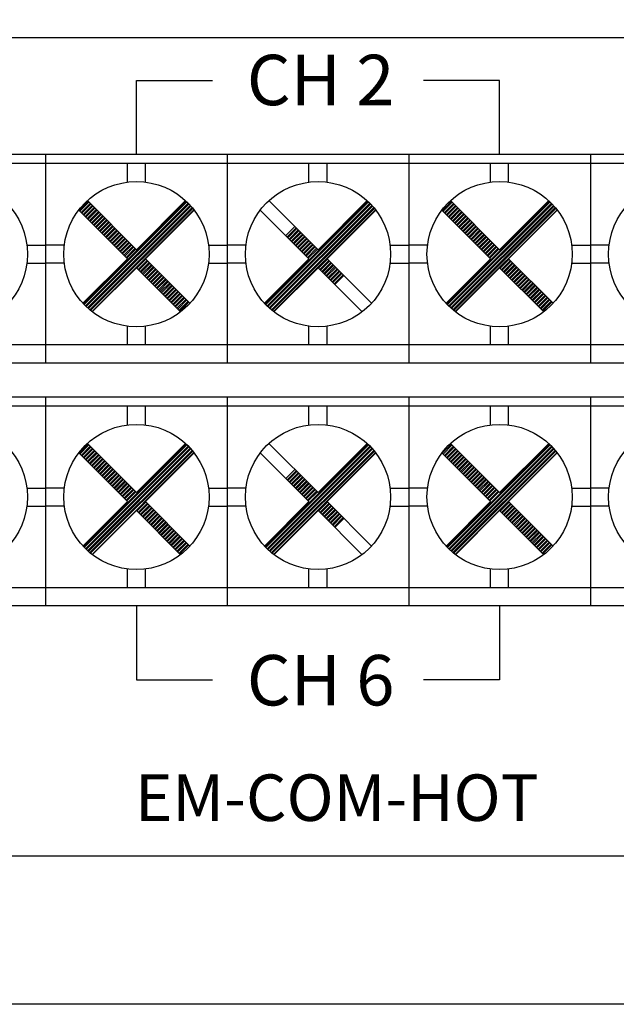
# Model space of a CAD drawing. Extents: x -241 to 241, y -259 to 88.
# Drawn here: x 6 to 36, y -98 to -49 of the extents above; entities that cross this region are included whole.
import ezdxf

# ---------------------------------------------------------------- set-up
doc = ezdxf.new("R2010")
doc.units = 0
doc.header["$LTSCALE"] = 200
doc.header["$MEASUREMENT"] = 0
doc.layers.add('LINE', color=7, linetype='CONTINUOUS')
doc.styles.add('INTER-M', font='romans.shx')

# ---------------------------------------------------------------- blocks, each defined once
blk = doc.blocks.new('ECS-616-REAR')
at = {"layer": 'LINE'}
for p, q in [((158286.583, 53793.25), (158286.583, 53796.917)), ((158286.583, 53796.917), (158290.348, 53796.917)), ((158304.583, 53796.917), (158300.818, 53796.917)), ((158304.583, 53793.25), (158304.583, 53796.917)), ((158336.083, 53793.25), (158273.083, 53793.25)), ((158282.083, 53793.25), (158282.083, 53782.9)), ((158291.083, 53793.25), (158291.083, 53782.9)), ((158291.083, 53793.25), (158291.083, 53782.9)), ((158300.083, 53793.25), (158300.083, 53782.9)), ((158309.083, 53793.25), (158309.083, 53782.9)), ((158282.083, 53792.8), (158273.083, 53792.8)), ((158291.083, 53792.8), (158282.083, 53792.8)), ((158286.136, 53791.872), (158286.136, 53792.8)), ((158287.03, 53791.872), (158287.03, 53792.8)), ((158300.083, 53792.8), (158291.083, 53792.8)), ((158295.136, 53791.872), (158295.136, 53792.8)), ((158296.03, 53791.872), (158296.03, 53792.8)), ((158309.083, 53792.8), (158300.083, 53792.8)), ((158304.136, 53791.872), (158304.136, 53792.8)), ((158305.03, 53791.872), (158305.03, 53792.8)), ((158318.083, 53792.8), (158309.083, 53792.8)), ((158283.743, 53790.466), (158284.191, 53790.914)), ((158283.779, 53790.43), (158284.227, 53790.878)), ((158283.844, 53790.365), (158284.292, 53790.813)), ((158283.96, 53785.834), (158289.049, 53790.923)), ((158283.995, 53785.797), (158289.086, 53790.888)), ((158284.06, 53785.732), (158289.151, 53790.823)), ((158284.097, 53785.697), (158289.186, 53790.786)), ((158284.151, 53790.954), (158286.583, 53788.522)), ((158289.015, 53790.954), (158286.583, 53788.522)), ((158292.96, 53785.834), (158298.049, 53790.923)), ((158292.995, 53785.797), (158298.086, 53790.888)), ((158293.06, 53785.732), (158298.151, 53790.823)), ((158293.097, 53785.697), (158298.186, 53790.786)), ((158293.151, 53790.954), (158295.583, 53788.522)), ((158298.015, 53790.954), (158295.583, 53788.522)), ((158301.743, 53790.466), (158302.191, 53790.914)), ((158301.779, 53790.43), (158302.227, 53790.878)), ((158301.844, 53790.365), (158302.292, 53790.813)), ((158301.96, 53785.834), (158307.049, 53790.923)), ((158301.995, 53785.797), (158307.086, 53790.888)), ((158302.06, 53785.732), (158307.151, 53790.823)), ((158302.097, 53785.697), (158307.186, 53790.786)), ((158302.151, 53790.954), (158304.583, 53788.522)), ((158307.015, 53790.954), (158304.583, 53788.522)), ((158283.723, 53790.486), (158286.135, 53788.074)), ((158283.88, 53790.329), (158284.328, 53790.777)), ((158283.945, 53790.264), (158284.393, 53790.712)), ((158283.981, 53790.228), (158284.429, 53790.676)), ((158284.046, 53790.163), (158284.494, 53790.611)), ((158284.082, 53790.127), (158284.53, 53790.575)), ((158284.147, 53790.062), (158284.595, 53790.51)), ((158284.164, 53785.634), (158289.249, 53790.719)), ((158284.183, 53790.026), (158284.631, 53790.474)), ((158284.202, 53785.6), (158289.283, 53790.681)), ((158284.248, 53789.961), (158284.696, 53790.409)), ((158284.272, 53785.54), (158289.344, 53790.611)), ((158284.284, 53789.925), (158284.732, 53790.373)), ((158284.311, 53785.507), (158289.376, 53790.572)), ((158284.349, 53789.86), (158284.797, 53790.308)), ((158284.384, 53785.45), (158289.434, 53790.499)), ((158289.443, 53790.486), (158287.031, 53788.074)), ((158292.723, 53790.486), (158295.135, 53788.074)), ((158293.164, 53785.634), (158298.249, 53790.719)), ((158293.202, 53785.6), (158298.283, 53790.681)), ((158293.272, 53785.54), (158298.344, 53790.611)), ((158293.311, 53785.507), (158298.376, 53790.572)), ((158293.384, 53785.45), (158298.434, 53790.499)), ((158298.443, 53790.486), (158296.031, 53788.074)), ((158301.723, 53790.486), (158304.135, 53788.074)), ((158301.88, 53790.329), (158302.328, 53790.777)), ((158301.945, 53790.264), (158302.393, 53790.712)), ((158301.981, 53790.228), (158302.429, 53790.676)), ((158302.046, 53790.163), (158302.494, 53790.611)), ((158302.082, 53790.127), (158302.53, 53790.575)), ((158302.147, 53790.062), (158302.595, 53790.51)), ((158302.164, 53785.634), (158307.249, 53790.719)), ((158302.183, 53790.026), (158302.631, 53790.474)), ((158302.202, 53785.6), (158307.283, 53790.681)), ((158302.248, 53789.961), (158302.696, 53790.409)), ((158302.272, 53785.54), (158307.344, 53790.611)), ((158302.284, 53789.925), (158302.732, 53790.373)), ((158302.311, 53785.507), (158307.376, 53790.572)), ((158302.349, 53789.86), (158302.797, 53790.308)), ((158302.384, 53785.45), (158307.434, 53790.499)), ((158307.443, 53790.486), (158305.031, 53788.074)), ((158284.385, 53789.824), (158284.833, 53790.272)), ((158284.45, 53789.759), (158284.898, 53790.207)), ((158284.486, 53789.723), (158284.934, 53790.171)), ((158284.551, 53789.658), (158284.999, 53790.106)), ((158284.587, 53789.622), (158285.035, 53790.07)), ((158284.652, 53789.557), (158285.1, 53790.005)), ((158284.688, 53789.521), (158285.136, 53789.969)), ((158284.753, 53789.456), (158285.202, 53789.904)), ((158284.789, 53789.42), (158285.237, 53789.868)), ((158302.385, 53789.824), (158302.833, 53790.272)), ((158302.45, 53789.759), (158302.898, 53790.207)), ((158302.486, 53789.723), (158302.934, 53790.171)), ((158302.551, 53789.658), (158302.999, 53790.106)), ((158302.587, 53789.622), (158303.035, 53790.07)), ((158302.652, 53789.557), (158303.1, 53790.005)), ((158302.688, 53789.521), (158303.136, 53789.969)), ((158302.753, 53789.456), (158303.202, 53789.904)), ((158302.789, 53789.42), (158303.237, 53789.868)), ((158284.854, 53789.355), (158285.303, 53789.803)), ((158284.89, 53789.319), (158285.338, 53789.767)), ((158284.955, 53789.254), (158285.404, 53789.702)), ((158284.991, 53789.218), (158285.439, 53789.666)), ((158285.057, 53789.153), (158285.505, 53789.601)), ((158285.092, 53789.117), (158285.54, 53789.565)), ((158285.158, 53789.052), (158285.606, 53789.5)), ((158285.193, 53789.016), (158285.641, 53789.464)), ((158285.259, 53788.951), (158285.707, 53789.399)), ((158285.294, 53788.915), (158285.742, 53789.363)), ((158293.991, 53789.218), (158294.439, 53789.666)), ((158294.057, 53789.153), (158294.505, 53789.601)), ((158294.092, 53789.117), (158294.54, 53789.565)), ((158294.158, 53789.052), (158294.606, 53789.5)), ((158294.193, 53789.016), (158294.641, 53789.464)), ((158294.259, 53788.951), (158294.707, 53789.399)), ((158294.294, 53788.915), (158294.742, 53789.363)), ((158302.854, 53789.355), (158303.303, 53789.803)), ((158302.89, 53789.319), (158303.338, 53789.767)), ((158302.955, 53789.254), (158303.404, 53789.702)), ((158302.991, 53789.218), (158303.439, 53789.666)), ((158303.057, 53789.153), (158303.505, 53789.601)), ((158303.092, 53789.117), (158303.54, 53789.565)), ((158303.158, 53789.052), (158303.606, 53789.5)), ((158303.193, 53789.016), (158303.641, 53789.464)), ((158303.259, 53788.951), (158303.707, 53789.399)), ((158303.294, 53788.915), (158303.742, 53789.363)), ((158285.36, 53788.85), (158285.808, 53789.298)), ((158285.395, 53788.814), (158285.843, 53789.262)), ((158285.461, 53788.749), (158285.909, 53789.197)), ((158285.496, 53788.713), (158285.944, 53789.161)), ((158285.562, 53788.647), (158286.01, 53789.096)), ((158285.597, 53788.612), (158286.045, 53789.06)), ((158285.663, 53788.546), (158286.111, 53788.995)), ((158285.698, 53788.511), (158286.146, 53788.959)), ((158285.764, 53788.445), (158286.212, 53788.894)), ((158285.799, 53788.41), (158286.248, 53788.858)), ((158294.36, 53788.85), (158294.808, 53789.298)), ((158294.395, 53788.814), (158294.843, 53789.262)), ((158294.461, 53788.749), (158294.909, 53789.197)), ((158294.496, 53788.713), (158294.944, 53789.161)), ((158294.562, 53788.647), (158295.01, 53789.096)), ((158294.597, 53788.612), (158295.045, 53789.06)), ((158294.663, 53788.546), (158295.111, 53788.995)), ((158294.698, 53788.511), (158295.146, 53788.959)), ((158294.764, 53788.445), (158295.212, 53788.894)), ((158294.799, 53788.41), (158295.248, 53788.858)), ((158303.36, 53788.85), (158303.808, 53789.298)), ((158303.395, 53788.814), (158303.843, 53789.262)), ((158303.461, 53788.749), (158303.909, 53789.197)), ((158303.496, 53788.713), (158303.944, 53789.161)), ((158303.562, 53788.647), (158304.01, 53789.096)), ((158303.597, 53788.612), (158304.045, 53789.06)), ((158303.663, 53788.546), (158304.111, 53788.995)), ((158303.698, 53788.511), (158304.146, 53788.959)), ((158303.764, 53788.445), (158304.212, 53788.894)), ((158303.799, 53788.41), (158304.248, 53788.858)), ((158281.156, 53788.744), (158282.083, 53788.744)), ((158283.011, 53788.744), (158282.083, 53788.744)), ((158285.865, 53788.344), (158286.313, 53788.792)), ((158285.9, 53788.309), (158286.349, 53788.757)), ((158285.966, 53788.243), (158286.414, 53788.691)), ((158286.001, 53788.208), (158286.45, 53788.656)), ((158286.067, 53788.142), (158286.515, 53788.59)), ((158286.102, 53788.107), (158286.551, 53788.555)), ((158290.156, 53788.744), (158291.083, 53788.744)), ((158292.011, 53788.744), (158291.083, 53788.744)), ((158294.865, 53788.344), (158295.313, 53788.792)), ((158294.9, 53788.309), (158295.349, 53788.757)), ((158294.966, 53788.243), (158295.414, 53788.691)), ((158295.001, 53788.208), (158295.45, 53788.656)), ((158295.067, 53788.142), (158295.515, 53788.59)), ((158295.102, 53788.107), (158295.551, 53788.555)), ((158299.156, 53788.744), (158300.083, 53788.744)), ((158301.011, 53788.744), (158300.083, 53788.744)), ((158303.865, 53788.344), (158304.313, 53788.792)), ((158303.9, 53788.309), (158304.349, 53788.757)), ((158303.966, 53788.243), (158304.414, 53788.691)), ((158304.001, 53788.208), (158304.45, 53788.656)), ((158304.067, 53788.142), (158304.515, 53788.59)), ((158304.102, 53788.107), (158304.551, 53788.555)), ((158308.156, 53788.744), (158309.083, 53788.744)), ((158310.011, 53788.744), (158309.083, 53788.744)), ((158286.135, 53788.074), (158283.929, 53785.868)), ((158286.608, 53787.601), (158287.056, 53788.05)), ((158286.673, 53787.536), (158287.121, 53787.984)), ((158286.709, 53787.5), (158287.157, 53787.949)), ((158286.774, 53787.435), (158287.222, 53787.883)), ((158287.031, 53788.074), (158289.237, 53785.868)), ((158295.135, 53788.074), (158292.929, 53785.868)), ((158295.608, 53787.601), (158296.056, 53788.05)), ((158295.673, 53787.536), (158296.121, 53787.984)), ((158295.709, 53787.5), (158296.157, 53787.949)), ((158295.774, 53787.435), (158296.222, 53787.883)), ((158296.031, 53788.074), (158298.237, 53785.868)), ((158304.135, 53788.074), (158301.929, 53785.868)), ((158304.608, 53787.601), (158305.056, 53788.05)), ((158304.673, 53787.536), (158305.121, 53787.984)), ((158304.709, 53787.5), (158305.157, 53787.949)), ((158304.774, 53787.435), (158305.222, 53787.883)), ((158305.031, 53788.074), (158307.237, 53785.868)), ((158281.155, 53787.849), (158282.083, 53787.849)), ((158283.011, 53787.849), (158282.083, 53787.849)), ((158286.583, 53787.626), (158284.397, 53785.44)), ((158286.583, 53787.626), (158288.769, 53785.44)), ((158286.81, 53787.399), (158287.258, 53787.848)), ((158286.875, 53787.334), (158287.323, 53787.782)), ((158286.911, 53787.298), (158287.359, 53787.746)), ((158286.976, 53787.233), (158287.424, 53787.681)), ((158287.012, 53787.197), (158287.46, 53787.645)), ((158287.077, 53787.132), (158287.525, 53787.58)), ((158287.113, 53787.096), (158287.561, 53787.544)), ((158287.178, 53787.031), (158287.626, 53787.479)), ((158287.214, 53786.995), (158287.662, 53787.443)), ((158287.279, 53786.93), (158287.727, 53787.378)), ((158290.155, 53787.849), (158291.083, 53787.849)), ((158292.011, 53787.849), (158291.083, 53787.849)), ((158295.583, 53787.626), (158293.397, 53785.44)), ((158295.583, 53787.626), (158297.769, 53785.44)), ((158295.81, 53787.399), (158296.258, 53787.848)), ((158295.875, 53787.334), (158296.323, 53787.782)), ((158295.911, 53787.298), (158296.359, 53787.746)), ((158295.976, 53787.233), (158296.424, 53787.681)), ((158296.012, 53787.197), (158296.46, 53787.645)), ((158296.077, 53787.132), (158296.525, 53787.58)), ((158296.113, 53787.096), (158296.561, 53787.544)), ((158296.178, 53787.031), (158296.626, 53787.479)), ((158296.214, 53786.995), (158296.662, 53787.443)), ((158296.279, 53786.93), (158296.727, 53787.378)), ((158299.155, 53787.849), (158300.083, 53787.849)), ((158301.011, 53787.849), (158300.083, 53787.849)), ((158304.583, 53787.626), (158302.397, 53785.44)), ((158304.583, 53787.626), (158306.769, 53785.44)), ((158304.81, 53787.399), (158305.258, 53787.848)), ((158304.875, 53787.334), (158305.323, 53787.782)), ((158304.911, 53787.298), (158305.359, 53787.746)), ((158304.976, 53787.233), (158305.424, 53787.681)), ((158305.012, 53787.197), (158305.46, 53787.645)), ((158305.077, 53787.132), (158305.525, 53787.58)), ((158305.113, 53787.096), (158305.561, 53787.544)), ((158305.178, 53787.031), (158305.626, 53787.479)), ((158305.214, 53786.995), (158305.662, 53787.443)), ((158305.279, 53786.93), (158305.727, 53787.378)), ((158308.155, 53787.849), (158309.083, 53787.849)), ((158310.011, 53787.849), (158309.083, 53787.849)), ((158287.315, 53786.894), (158287.763, 53787.342)), ((158287.38, 53786.829), (158287.828, 53787.277)), ((158287.416, 53786.793), (158287.864, 53787.241)), ((158287.481, 53786.728), (158287.929, 53787.176)), ((158287.517, 53786.692), (158287.965, 53787.14)), ((158287.582, 53786.627), (158288.03, 53787.075)), ((158287.618, 53786.591), (158288.066, 53787.039)), ((158287.683, 53786.526), (158288.131, 53786.974)), ((158287.719, 53786.49), (158288.167, 53786.938)), ((158296.315, 53786.894), (158296.763, 53787.342)), ((158296.38, 53786.829), (158296.828, 53787.277)), ((158296.416, 53786.793), (158296.864, 53787.241)), ((158305.315, 53786.894), (158305.763, 53787.342)), ((158305.38, 53786.829), (158305.828, 53787.277)), ((158305.416, 53786.793), (158305.864, 53787.241)), ((158305.481, 53786.728), (158305.929, 53787.176)), ((158305.517, 53786.692), (158305.965, 53787.14)), ((158305.582, 53786.627), (158306.03, 53787.075)), ((158305.618, 53786.591), (158306.066, 53787.039)), ((158305.683, 53786.526), (158306.131, 53786.974)), ((158305.719, 53786.49), (158306.167, 53786.938)), ((158287.784, 53786.425), (158288.232, 53786.873)), ((158287.82, 53786.389), (158288.268, 53786.837)), ((158287.885, 53786.324), (158288.333, 53786.772)), ((158287.921, 53786.288), (158288.369, 53786.736)), ((158287.986, 53786.223), (158288.434, 53786.671)), ((158288.022, 53786.187), (158288.47, 53786.635)), ((158288.087, 53786.122), (158288.535, 53786.57)), ((158288.123, 53786.086), (158288.571, 53786.534)), ((158288.188, 53786.021), (158288.636, 53786.469)), ((158288.224, 53785.985), (158288.672, 53786.433)), ((158305.784, 53786.425), (158306.232, 53786.873)), ((158305.82, 53786.389), (158306.268, 53786.837)), ((158305.885, 53786.324), (158306.333, 53786.772)), ((158305.921, 53786.288), (158306.369, 53786.736)), ((158305.986, 53786.223), (158306.434, 53786.671)), ((158306.022, 53786.187), (158306.47, 53786.635)), ((158306.087, 53786.122), (158306.535, 53786.57)), ((158306.123, 53786.086), (158306.571, 53786.534)), ((158306.188, 53786.021), (158306.636, 53786.469)), ((158306.224, 53785.985), (158306.672, 53786.433)), ((158288.289, 53785.92), (158288.737, 53786.368)), ((158288.325, 53785.884), (158288.773, 53786.332)), ((158288.39, 53785.819), (158288.839, 53786.267)), ((158288.426, 53785.783), (158288.874, 53786.231)), ((158288.491, 53785.718), (158288.94, 53786.166)), ((158288.527, 53785.682), (158288.975, 53786.13)), ((158288.592, 53785.617), (158289.041, 53786.065)), ((158288.628, 53785.581), (158289.076, 53786.029)), ((158288.694, 53785.516), (158289.142, 53785.964)), ((158288.729, 53785.48), (158289.177, 53785.928)), ((158306.289, 53785.92), (158306.737, 53786.368)), ((158306.325, 53785.884), (158306.773, 53786.332)), ((158306.39, 53785.819), (158306.839, 53786.267)), ((158306.426, 53785.783), (158306.874, 53786.231)), ((158306.491, 53785.718), (158306.94, 53786.166)), ((158306.527, 53785.682), (158306.975, 53786.13)), ((158306.592, 53785.617), (158307.041, 53786.065)), ((158306.628, 53785.581), (158307.076, 53786.029)), ((158306.694, 53785.516), (158307.142, 53785.964)), ((158306.729, 53785.48), (158307.177, 53785.928)), ((158286.136, 53783.8), (158286.136, 53784.728)), ((158287.03, 53783.8), (158287.03, 53784.728)), ((158295.136, 53783.8), (158295.136, 53784.728)), ((158296.03, 53783.8), (158296.03, 53784.728)), ((158304.136, 53783.8), (158304.136, 53784.728)), ((158305.03, 53783.8), (158305.03, 53784.728)), ((158282.083, 53783.8), (158273.083, 53783.8)), ((158291.083, 53783.8), (158282.083, 53783.8)), ((158300.083, 53783.8), (158291.083, 53783.8)), ((158309.083, 53783.8), (158300.083, 53783.8)), ((158318.083, 53783.8), (158309.083, 53783.8)), ((158282.083, 53782.9), (158273.083, 53782.9)), ((158291.083, 53782.9), (158282.083, 53782.9)), ((158300.083, 53782.9), (158291.083, 53782.9)), ((158309.083, 53782.9), (158300.083, 53782.9)), ((158318.083, 53782.9), (158309.083, 53782.9)), ((158336.083, 53781.21), (158273.083, 53781.21)), ((158282.083, 53781.21), (158282.083, 53770.86)), ((158291.083, 53781.21), (158291.083, 53770.86)), ((158291.083, 53781.21), (158291.083, 53770.86)), ((158300.083, 53781.21), (158300.083, 53770.86)), ((158309.083, 53781.21), (158309.083, 53770.86)), ((158282.083, 53780.76), (158273.083, 53780.76)), ((158291.083, 53780.76), (158282.083, 53780.76)), ((158286.136, 53779.832), (158286.136, 53780.76)), ((158287.03, 53779.832), (158287.03, 53780.76)), ((158300.083, 53780.76), (158291.083, 53780.76)), ((158295.136, 53779.832), (158295.136, 53780.76)), ((158296.03, 53779.832), (158296.03, 53780.76)), ((158309.083, 53780.76), (158300.083, 53780.76)), ((158304.136, 53779.832), (158304.136, 53780.76)), ((158305.03, 53779.832), (158305.03, 53780.76)), ((158318.083, 53780.76), (158309.083, 53780.76)), ((158283.743, 53778.425), (158284.191, 53778.874)), ((158283.779, 53778.39), (158284.227, 53778.838)), ((158283.844, 53778.324), (158284.292, 53778.772)), ((158283.88, 53778.289), (158284.328, 53778.737)), ((158283.945, 53778.223), (158284.393, 53778.671)), ((158283.96, 53773.793), (158289.049, 53778.882)), ((158283.981, 53778.188), (158284.429, 53778.636)), ((158283.995, 53773.757), (158289.086, 53778.847)), ((158284.06, 53773.691), (158289.151, 53778.782)), ((158284.097, 53773.656), (158289.186, 53778.746)), ((158284.151, 53778.914), (158286.583, 53776.482)), ((158284.164, 53773.593), (158289.249, 53778.678)), ((158284.202, 53773.559), (158289.283, 53778.641)), ((158289.015, 53778.914), (158286.583, 53776.482)), ((158292.96, 53773.793), (158298.049, 53778.882)), ((158292.995, 53773.757), (158298.086, 53778.847)), ((158293.06, 53773.691), (158298.151, 53778.782)), ((158293.097, 53773.656), (158298.186, 53778.746)), ((158293.151, 53778.914), (158295.583, 53776.482)), ((158293.164, 53773.593), (158298.249, 53778.678)), ((158293.202, 53773.559), (158298.283, 53778.641)), ((158298.015, 53778.914), (158295.583, 53776.482)), ((158301.743, 53778.425), (158302.191, 53778.874)), ((158301.779, 53778.39), (158302.227, 53778.838)), ((158301.844, 53778.324), (158302.292, 53778.772)), ((158301.88, 53778.289), (158302.328, 53778.737)), ((158301.945, 53778.223), (158302.393, 53778.671)), ((158301.96, 53773.793), (158307.049, 53778.882)), ((158301.981, 53778.188), (158302.429, 53778.636)), ((158301.995, 53773.757), (158307.086, 53778.847)), ((158302.06, 53773.691), (158307.151, 53778.782)), ((158302.097, 53773.656), (158307.186, 53778.746)), ((158302.151, 53778.914), (158304.583, 53776.482)), ((158302.164, 53773.593), (158307.249, 53778.678)), ((158302.202, 53773.559), (158307.283, 53778.641)), ((158307.015, 53778.914), (158304.583, 53776.482)), ((158283.723, 53778.446), (158286.135, 53776.034)), ((158284.046, 53778.122), (158284.494, 53778.57)), ((158284.082, 53778.087), (158284.53, 53778.535)), ((158284.147, 53778.021), (158284.595, 53778.469)), ((158284.183, 53777.986), (158284.631, 53778.434)), ((158284.248, 53777.92), (158284.696, 53778.368)), ((158284.272, 53773.499), (158289.344, 53778.57)), ((158284.284, 53777.885), (158284.732, 53778.333)), ((158284.311, 53773.467), (158289.376, 53778.531)), ((158284.349, 53777.819), (158284.797, 53778.267)), ((158284.384, 53773.409), (158289.434, 53778.458)), ((158284.385, 53777.784), (158284.833, 53778.232)), ((158284.45, 53777.718), (158284.898, 53778.166)), ((158284.486, 53777.683), (158284.934, 53778.131)), ((158289.443, 53778.446), (158287.031, 53776.034)), ((158292.723, 53778.446), (158295.135, 53776.034)), ((158293.272, 53773.499), (158298.344, 53778.57)), ((158293.311, 53773.467), (158298.376, 53778.531)), ((158293.384, 53773.409), (158298.434, 53778.458)), ((158298.443, 53778.446), (158296.031, 53776.034)), ((158301.723, 53778.446), (158304.135, 53776.034)), ((158302.046, 53778.122), (158302.494, 53778.57)), ((158302.082, 53778.087), (158302.53, 53778.535)), ((158302.147, 53778.021), (158302.595, 53778.469)), ((158302.183, 53777.986), (158302.631, 53778.434)), ((158302.248, 53777.92), (158302.696, 53778.368)), ((158302.272, 53773.499), (158307.344, 53778.57)), ((158302.284, 53777.885), (158302.732, 53778.333)), ((158302.311, 53773.467), (158307.376, 53778.531)), ((158302.349, 53777.819), (158302.797, 53778.267)), ((158302.384, 53773.409), (158307.434, 53778.458)), ((158302.385, 53777.784), (158302.833, 53778.232)), ((158302.45, 53777.718), (158302.898, 53778.166)), ((158302.486, 53777.683), (158302.934, 53778.131)), ((158307.443, 53778.446), (158305.031, 53776.034)), ((158284.551, 53777.617), (158284.999, 53778.065)), ((158284.587, 53777.581), (158285.035, 53778.03)), ((158284.652, 53777.516), (158285.1, 53777.964)), ((158284.688, 53777.48), (158285.136, 53777.929)), ((158284.753, 53777.415), (158285.202, 53777.863)), ((158284.789, 53777.379), (158285.237, 53777.828)), ((158284.854, 53777.314), (158285.303, 53777.762)), ((158284.89, 53777.278), (158285.338, 53777.726)), ((158284.955, 53777.213), (158285.404, 53777.661)), ((158284.991, 53777.177), (158285.439, 53777.625)), ((158293.991, 53777.177), (158294.439, 53777.625)), ((158302.551, 53777.617), (158302.999, 53778.065)), ((158302.587, 53777.581), (158303.035, 53778.03)), ((158302.652, 53777.516), (158303.1, 53777.964)), ((158302.688, 53777.48), (158303.136, 53777.929)), ((158302.753, 53777.415), (158303.202, 53777.863)), ((158302.789, 53777.379), (158303.237, 53777.828)), ((158302.854, 53777.314), (158303.303, 53777.762)), ((158302.89, 53777.278), (158303.338, 53777.726)), ((158302.955, 53777.213), (158303.404, 53777.661)), ((158302.991, 53777.177), (158303.439, 53777.625)), ((158285.057, 53777.112), (158285.505, 53777.56)), ((158285.092, 53777.076), (158285.54, 53777.524)), ((158285.158, 53777.011), (158285.606, 53777.459)), ((158285.193, 53776.975), (158285.641, 53777.423)), ((158285.259, 53776.91), (158285.707, 53777.358)), ((158285.294, 53776.874), (158285.742, 53777.322)), ((158285.36, 53776.809), (158285.808, 53777.257)), ((158285.395, 53776.773), (158285.843, 53777.221)), ((158285.461, 53776.708), (158285.909, 53777.156)), ((158285.496, 53776.672), (158285.944, 53777.12)), ((158294.057, 53777.112), (158294.505, 53777.56)), ((158294.092, 53777.076), (158294.54, 53777.524)), ((158294.158, 53777.011), (158294.606, 53777.459)), ((158294.193, 53776.975), (158294.641, 53777.423)), ((158294.259, 53776.91), (158294.707, 53777.358)), ((158294.294, 53776.874), (158294.742, 53777.322)), ((158294.36, 53776.809), (158294.808, 53777.257)), ((158294.395, 53776.773), (158294.843, 53777.221)), ((158294.461, 53776.708), (158294.909, 53777.156)), ((158294.496, 53776.672), (158294.944, 53777.12)), ((158303.057, 53777.112), (158303.505, 53777.56)), ((158303.092, 53777.076), (158303.54, 53777.524)), ((158303.158, 53777.011), (158303.606, 53777.459)), ((158303.193, 53776.975), (158303.641, 53777.423)), ((158303.259, 53776.91), (158303.707, 53777.358)), ((158303.294, 53776.874), (158303.742, 53777.322)), ((158303.36, 53776.809), (158303.808, 53777.257)), ((158303.395, 53776.773), (158303.843, 53777.221)), ((158303.461, 53776.708), (158303.909, 53777.156)), ((158303.496, 53776.672), (158303.944, 53777.12)), ((158281.156, 53776.703), (158282.083, 53776.703)), ((158283.011, 53776.703), (158282.083, 53776.703)), ((158285.562, 53776.607), (158286.01, 53777.055)), ((158285.597, 53776.571), (158286.045, 53777.019)), ((158285.663, 53776.506), (158286.111, 53776.954)), ((158285.698, 53776.47), (158286.146, 53776.918)), ((158285.764, 53776.405), (158286.212, 53776.853)), ((158285.799, 53776.369), (158286.248, 53776.817)), ((158285.865, 53776.304), (158286.313, 53776.752)), ((158285.9, 53776.268), (158286.349, 53776.716)), ((158285.966, 53776.203), (158286.414, 53776.651)), ((158290.156, 53776.703), (158291.083, 53776.703)), ((158292.011, 53776.703), (158291.083, 53776.703)), ((158294.562, 53776.607), (158295.01, 53777.055)), ((158294.597, 53776.571), (158295.045, 53777.019)), ((158294.663, 53776.506), (158295.111, 53776.954)), ((158294.698, 53776.47), (158295.146, 53776.918)), ((158294.764, 53776.405), (158295.212, 53776.853)), ((158294.799, 53776.369), (158295.248, 53776.817)), ((158294.865, 53776.304), (158295.313, 53776.752)), ((158294.9, 53776.268), (158295.349, 53776.716)), ((158294.966, 53776.203), (158295.414, 53776.651)), ((158299.156, 53776.703), (158300.083, 53776.703)), ((158301.011, 53776.703), (158300.083, 53776.703)), ((158303.562, 53776.607), (158304.01, 53777.055)), ((158303.597, 53776.571), (158304.045, 53777.019)), ((158303.663, 53776.506), (158304.111, 53776.954)), ((158303.698, 53776.47), (158304.146, 53776.918)), ((158303.764, 53776.405), (158304.212, 53776.853)), ((158303.799, 53776.369), (158304.248, 53776.817)), ((158303.865, 53776.304), (158304.313, 53776.752)), ((158303.9, 53776.268), (158304.349, 53776.716)), ((158303.966, 53776.203), (158304.414, 53776.651)), ((158308.156, 53776.703), (158309.083, 53776.703)), ((158310.011, 53776.703), (158309.083, 53776.703)), ((158286.001, 53776.167), (158286.45, 53776.615)), ((158286.067, 53776.102), (158286.515, 53776.55)), ((158286.102, 53776.066), (158286.551, 53776.514)), ((158295.001, 53776.167), (158295.45, 53776.615)), ((158295.067, 53776.102), (158295.515, 53776.55)), ((158295.102, 53776.066), (158295.551, 53776.514)), ((158304.001, 53776.167), (158304.45, 53776.615)), ((158304.067, 53776.102), (158304.515, 53776.55)), ((158304.102, 53776.066), (158304.551, 53776.514)), ((158281.155, 53775.809), (158282.083, 53775.809)), ((158283.011, 53775.809), (158282.083, 53775.809)), ((158286.135, 53776.034), (158283.929, 53773.827)), ((158286.608, 53775.561), (158287.056, 53776.009)), ((158286.673, 53775.496), (158287.121, 53775.944)), ((158286.709, 53775.46), (158287.157, 53775.908)), ((158286.774, 53775.395), (158287.222, 53775.843)), ((158286.81, 53775.359), (158287.258, 53775.807)), ((158286.875, 53775.294), (158287.323, 53775.742)), ((158286.911, 53775.258), (158287.359, 53775.706)), ((158287.031, 53776.034), (158289.237, 53773.827)), ((158290.155, 53775.809), (158291.083, 53775.809)), ((158292.011, 53775.809), (158291.083, 53775.809)), ((158295.135, 53776.034), (158292.929, 53773.827)), ((158295.608, 53775.561), (158296.056, 53776.009)), ((158295.673, 53775.496), (158296.121, 53775.944)), ((158295.709, 53775.46), (158296.157, 53775.908)), ((158295.774, 53775.395), (158296.222, 53775.843)), ((158295.81, 53775.359), (158296.258, 53775.807)), ((158295.875, 53775.294), (158296.323, 53775.742)), ((158295.911, 53775.258), (158296.359, 53775.706)), ((158296.031, 53776.034), (158298.237, 53773.827)), ((158299.155, 53775.809), (158300.083, 53775.809)), ((158301.011, 53775.809), (158300.083, 53775.809)), ((158304.135, 53776.034), (158301.929, 53773.827)), ((158304.608, 53775.561), (158305.056, 53776.009)), ((158304.673, 53775.496), (158305.121, 53775.944)), ((158304.709, 53775.46), (158305.157, 53775.908)), ((158304.774, 53775.395), (158305.222, 53775.843)), ((158304.81, 53775.359), (158305.258, 53775.807)), ((158304.875, 53775.294), (158305.323, 53775.742)), ((158304.911, 53775.258), (158305.359, 53775.706)), ((158305.031, 53776.034), (158307.237, 53773.827)), ((158308.155, 53775.809), (158309.083, 53775.809)), ((158310.011, 53775.809), (158309.083, 53775.809)), ((158286.583, 53775.586), (158284.397, 53773.399)), ((158286.583, 53775.586), (158288.769, 53773.399)), ((158286.976, 53775.193), (158287.424, 53775.641)), ((158287.012, 53775.157), (158287.46, 53775.605)), ((158287.077, 53775.091), (158287.525, 53775.54)), ((158287.113, 53775.056), (158287.561, 53775.504)), ((158287.178, 53774.99), (158287.626, 53775.439)), ((158287.214, 53774.955), (158287.662, 53775.403)), ((158287.279, 53774.889), (158287.727, 53775.338)), ((158287.315, 53774.854), (158287.763, 53775.302)), ((158287.38, 53774.788), (158287.828, 53775.237)), ((158287.416, 53774.753), (158287.864, 53775.201)), ((158295.583, 53775.586), (158293.397, 53773.399)), ((158295.583, 53775.586), (158297.769, 53773.399)), ((158295.976, 53775.193), (158296.424, 53775.641)), ((158296.012, 53775.157), (158296.46, 53775.605)), ((158296.077, 53775.091), (158296.525, 53775.54)), ((158296.113, 53775.056), (158296.561, 53775.504)), ((158296.178, 53774.99), (158296.626, 53775.439)), ((158296.214, 53774.955), (158296.662, 53775.403)), ((158296.279, 53774.889), (158296.727, 53775.338)), ((158296.315, 53774.854), (158296.763, 53775.302)), ((158296.38, 53774.788), (158296.828, 53775.237)), ((158296.416, 53774.753), (158296.864, 53775.201)), ((158304.583, 53775.586), (158302.397, 53773.399)), ((158304.583, 53775.586), (158306.769, 53773.399)), ((158304.976, 53775.193), (158305.424, 53775.641)), ((158305.012, 53775.157), (158305.46, 53775.605)), ((158305.077, 53775.091), (158305.525, 53775.54)), ((158305.113, 53775.056), (158305.561, 53775.504)), ((158305.178, 53774.99), (158305.626, 53775.439)), ((158305.214, 53774.955), (158305.662, 53775.403)), ((158305.279, 53774.889), (158305.727, 53775.338)), ((158305.315, 53774.854), (158305.763, 53775.302)), ((158305.38, 53774.788), (158305.828, 53775.237)), ((158305.416, 53774.753), (158305.864, 53775.201)), ((158287.481, 53774.687), (158287.929, 53775.135)), ((158287.517, 53774.652), (158287.965, 53775.1)), ((158287.582, 53774.586), (158288.03, 53775.034)), ((158287.618, 53774.551), (158288.066, 53774.999)), ((158287.683, 53774.485), (158288.131, 53774.933)), ((158287.719, 53774.45), (158288.167, 53774.898)), ((158287.784, 53774.384), (158288.232, 53774.832)), ((158287.82, 53774.349), (158288.268, 53774.797)), ((158287.885, 53774.283), (158288.333, 53774.731)), ((158287.921, 53774.248), (158288.369, 53774.696)), ((158305.481, 53774.687), (158305.929, 53775.135)), ((158305.517, 53774.652), (158305.965, 53775.1)), ((158305.582, 53774.586), (158306.03, 53775.034)), ((158305.618, 53774.551), (158306.066, 53774.999)), ((158305.683, 53774.485), (158306.131, 53774.933)), ((158305.719, 53774.45), (158306.167, 53774.898)), ((158305.784, 53774.384), (158306.232, 53774.832)), ((158305.82, 53774.349), (158306.268, 53774.797)), ((158305.885, 53774.283), (158306.333, 53774.731)), ((158305.921, 53774.248), (158306.369, 53774.696)), ((158287.986, 53774.182), (158288.434, 53774.63)), ((158288.022, 53774.147), (158288.47, 53774.595)), ((158288.087, 53774.081), (158288.535, 53774.529)), ((158288.123, 53774.045), (158288.571, 53774.494)), ((158288.188, 53773.98), (158288.636, 53774.428)), ((158288.224, 53773.944), (158288.672, 53774.393)), ((158288.289, 53773.879), (158288.737, 53774.327)), ((158288.325, 53773.843), (158288.773, 53774.292)), ((158288.39, 53773.778), (158288.839, 53774.226)), ((158288.426, 53773.742), (158288.874, 53774.191)), ((158305.986, 53774.182), (158306.434, 53774.63)), ((158306.022, 53774.147), (158306.47, 53774.595)), ((158306.087, 53774.081), (158306.535, 53774.529)), ((158306.123, 53774.045), (158306.571, 53774.494)), ((158306.188, 53773.98), (158306.636, 53774.428)), ((158306.224, 53773.944), (158306.672, 53774.393)), ((158306.289, 53773.879), (158306.737, 53774.327)), ((158306.325, 53773.843), (158306.773, 53774.292)), ((158306.39, 53773.778), (158306.839, 53774.226)), ((158306.426, 53773.742), (158306.874, 53774.191)), ((158288.491, 53773.677), (158288.94, 53774.125)), ((158288.527, 53773.641), (158288.975, 53774.089)), ((158288.592, 53773.576), (158289.041, 53774.024)), ((158288.628, 53773.54), (158289.076, 53773.988)), ((158288.694, 53773.475), (158289.142, 53773.923)), ((158288.729, 53773.439), (158289.177, 53773.887)), ((158306.491, 53773.677), (158306.94, 53774.125)), ((158306.527, 53773.641), (158306.975, 53774.089)), ((158306.592, 53773.576), (158307.041, 53774.024)), ((158306.628, 53773.54), (158307.076, 53773.988)), ((158306.694, 53773.475), (158307.142, 53773.923)), ((158306.729, 53773.439), (158307.177, 53773.887)), ((158286.136, 53771.76), (158286.136, 53772.687)), ((158287.03, 53771.76), (158287.03, 53772.687)), ((158295.136, 53771.76), (158295.136, 53772.687)), ((158296.03, 53771.76), (158296.03, 53772.687)), ((158304.136, 53771.76), (158304.136, 53772.687)), ((158305.03, 53771.76), (158305.03, 53772.687)), ((158282.083, 53771.76), (158273.083, 53771.76)), ((158291.083, 53771.76), (158282.083, 53771.76)), ((158300.083, 53771.76), (158291.083, 53771.76)), ((158309.083, 53771.76), (158300.083, 53771.76)), ((158318.083, 53771.76), (158309.083, 53771.76)), ((158282.083, 53770.86), (158273.083, 53770.86)), ((158291.083, 53770.86), (158282.083, 53770.86)), ((158286.583, 53770.86), (158286.583, 53767.192)), ((158300.083, 53770.86), (158291.083, 53770.86)), ((158309.083, 53770.86), (158300.083, 53770.86)), ((158304.583, 53770.86), (158304.583, 53767.192)), ((158318.083, 53770.86), (158309.083, 53770.86)), ((158286.583, 53767.192), (158290.348, 53767.192)), ((158304.583, 53767.192), (158300.818, 53767.192))]:
    blk.add_line(p, q, dxfattribs=at)
blk.add_lwpolyline([(158056.55, 53839.104), (158492.55, 53839.104, -0.414214), (158494.55, 53837.104), (158494.55, 53753.104, -0.414214), (158492.55, 53751.104), (158056.55, 53751.104, -0.414214), (158054.55, 53753.104), (158054.55, 53837.104, -0.414214)], format="xyb", close=True, dxfattribs=at)
blk.add_lwpolyline([(158199.26, 53758.453), (158074.295, 53758.453, -0.414214), (158073.295, 53759.453), (158073.295, 53798.047, -0.414214), (158074.295, 53799.047), (158352.357, 53799.047, -0.414214), (158353.357, 53798.047), (158353.357, 53759.453, -0.414214), (158352.357, 53758.453), (158227.392, 53758.453)], format="xyb", dxfattribs=at)
for centre in [(158277.583, 53788.3), (158286.583, 53788.3), (158295.583, 53788.3), (158304.583, 53788.3), (158313.583, 53788.3), (158277.583, 53776.26), (158286.583, 53776.26), (158295.583, 53776.26), (158304.583, 53776.26), (158313.583, 53776.26)]:
    blk.add_circle(centre, 3.6, dxfattribs=at)
at = {"layer": 'LINE', "style": 'INTER-M'}
for s, insert, char_height, width, attachment_point in [('{\\T0.8;CH 2}', (158295.713, 53795.686), 2.5, 14.58783, 8), ('{\\T0.8;CH 6}', (158295.713, 53768.423), 2.5, 14.58783, 2), ('{\\T0.8;EM-COM-HOT}', (158296.517, 53760.195), 2.3075, 31.71077, 8)]:
    blk.add_mtext(s, dxfattribs=dict(at, insert=insert, char_height=char_height, width=width, attachment_point=attachment_point))

msp = doc.modelspace()

# ---------------------------------------------------------------- block references
at = {"layer": 'LINE'}
msp.add_blockref('ECS-616-REAR', (-158274.55, -53849.104), dxfattribs=at)

doc.saveas('drawing.dxf')
